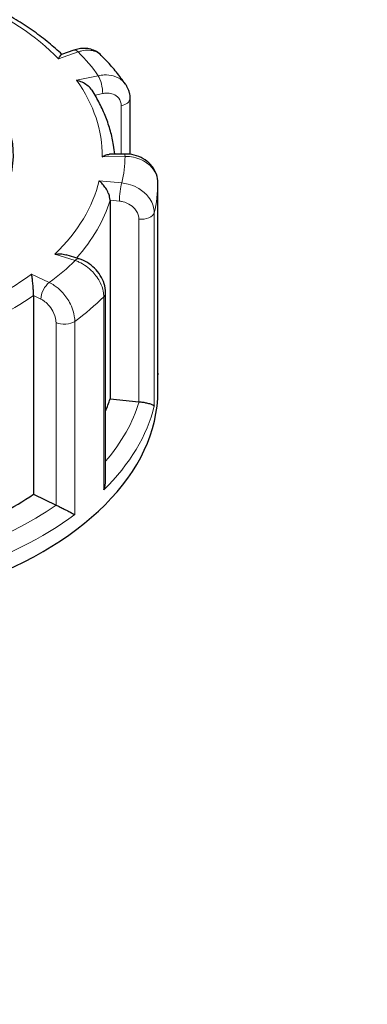
# Model space of a CAD drawing. Units: millimetres. Extents: x 0 to 13650, y 0 to 19305.
# Drawn here: x 4302 to 4355, y 9265 to 9415 of the extents above; entities that cross this region are included whole.
import ezdxf

# ---------------------------------------------------------------- set-up
doc = ezdxf.new("R2010")
doc.units = ezdxf.units.MM
doc.header["$LTSCALE"] = 65
doc.layers.add('Sichtbar (ISO)', color=7, linetype='Continuous', lineweight=25)
doc.layers.add('Tangential', color=7, linetype='Continuous', lineweight=9, true_color=0xbfbfbf)

msp = doc.modelspace()

# ---------------------------------------------------------------- linework, layer by layer
at = {"layer": 'Sichtbar (ISO)'}
for p, q in [((4310.46, 9410.25), (4308.6, 9409.59)), ((4319, 9402.88), (4319, 9394.41)), ((4318.23, 9394.45), (4315.92, 9394.42)), ((4323.27, 9360.67), (4323.27, 9390.05)), ((4315.98, 9387.43), (4315.98, 9357.22)), ((4311.26, 9378.52), (4309.31, 9379.13)), ((4304.33, 9372.92), (4304.33, 9342.71)), ((4315.31, 9344.76), (4315.31, 9373.34)), ((4323.27, 9358.43), (4323.27, 9360.88)), ((4315.98, 9357.22), (4320.38, 9356.78)), ((4304.33, 9342.71), (4307.76, 9341.06))]:
    msp.add_line(p, q, dxfattribs=at)
for centre, major_axis, start_param, end_param in [((4263.27, 9394.36), (-38, 0), 5.654462, 10.053502), ((4263.27, 9358.43), (-60, 0), 0, 3.141593), ((4263.27, 9362.51), (53.5, 0), 6.048785, 6.110991), ((4320.72, 9357.92), (2, 0), 4.540195, 4.557442), ((4263.27, 9362.51), (53.5, 0), 5.322832, 5.587393), ((4309.04, 9341.95), (2, 0), 4.016596, 4.033844)]:
    msp.add_ellipse(centre, major_axis=major_axis, ratio=0.57735, start_param=start_param, end_param=end_param, dxfattribs=at)
for points, knots in [([(4503.27, 9338.59), (4503.27, 9353.47), (4499.63, 9368.3), (4485.61, 9396.87), (4474.79, 9410.46), (4446.47, 9435.74), (4428.37, 9447.14), (4387.15, 9465.94), (4363.92, 9473.26), (4315.07, 9483.06), (4289.45, 9485.57), (4238.29, 9485.64), (4212.74, 9483.22), (4164.04, 9473.64), (4140.9, 9466.46), (4112.29, 9453.64), (4104.81, 9449.83), (4097.7, 9445.72)], [0.785398, 0.785398, 0.785398, 0.785398, 1.061582, 1.061582, 1.359552, 1.359552, 1.687556, 1.687556, 2.021753, 2.021753, 2.353778, 2.353778, 2.684684, 2.684684, 3.016672, 3.016672, 3.141593, 3.141593, 3.141593, 3.141593]), ([(4308.66, 9409.61), (4308.03, 9410.21), (4307.36, 9410.8), (4305.95, 9411.96), (4305.2, 9412.53), (4303.65, 9413.64), (4302.84, 9414.17), (4301.16, 9415.21), (4300.3, 9415.71), (4298.51, 9416.68), (4297.59, 9417.14), (4296.64, 9417.59)], [2.7625066, 2.7625066, 2.7625066, 2.7625066, 2.8294096, 2.8294096, 2.8980363, 2.8980363, 2.966663, 2.966663, 3.0352896, 3.0352896, 3.1039163, 3.1039163, 3.1039163, 3.1039163]), ([(4314.65, 9409.47), (4314.43, 9409.69), (4314.17, 9409.89), (4313.63, 9410.2), (4313.34, 9410.32), (4312.75, 9410.48), (4312.45, 9410.52), (4311.86, 9410.54), (4311.57, 9410.51), (4311, 9410.42), (4310.73, 9410.35), (4310.46, 9410.25)], [0.1829412, 0.1829412, 0.1829412, 0.1829412, 0.2406271, 0.2406271, 0.298313, 0.298313, 0.355999, 0.355999, 0.4136849, 0.4136849, 0.4713708, 0.4713708, 0.4713708, 0.4713708]), ([(4308.15, 9408.94), (4308.15, 9408.94), (4308.15, 9408.94), (4308.23, 9409.11), (4308.3, 9409.26), (4308.44, 9409.47), (4308.51, 9409.54), (4308.58, 9409.58), (4308.59, 9409.59), (4308.6, 9409.59)], [-0.7717538, -0.7717538, -0.7717538, -0.7717538, -0.7708423, -0.7708423, -0.6793693, -0.6793693, -0.5928787, -0.5928787, -0.5809813, -0.5809813, -0.5809813, -0.5809813]), ([(4318.31, 9405.11), (4318.09, 9405.41), (4317.87, 9405.72), (4317.42, 9406.31), (4317.19, 9406.61), (4316.71, 9407.2), (4316.47, 9407.49), (4315.97, 9408.06), (4315.71, 9408.35), (4315.19, 9408.91), (4314.92, 9409.19), (4314.65, 9409.47)], [2.6026734, 2.6026734, 2.6026734, 2.6026734, 2.6287871, 2.6287871, 2.6549009, 2.6549009, 2.6810146, 2.6810146, 2.7071284, 2.7071284, 2.7332422, 2.7332422, 2.7332422, 2.7332422]), ([(4313.24, 9404.15), (4313.19, 9404.21), (4313.14, 9404.28), (4312.92, 9404.56), (4312.7, 9404.76), (4312.24, 9405.1), (4311.99, 9405.25), (4311.46, 9405.49), (4311.18, 9405.59), (4310.9, 9405.67), (4310.9, 9405.67), (4310.9, 9405.67)], [-0.2896223, -0.2896223, -0.2896223, -0.2896223, -0.2640978, -0.2640978, -0.1779636, -0.1779636, -0.091473, -0.091473, 0, 0, 0.0009115, 0.0009115, 0.0009115, 0.0009115]), ([(4316.69, 9394.43), (4316.65, 9394.89), (4316.59, 9395.35), (4316.4, 9396.53), (4316.24, 9397.25), (4315.85, 9398.67), (4315.61, 9399.37), (4315.06, 9400.77), (4314.75, 9401.46), (4314.05, 9402.82), (4313.66, 9403.49), (4313.24, 9404.15)], [2.2679811, 2.2679811, 2.2679811, 2.2679811, 2.3099083, 2.3099083, 2.3753879, 2.3753879, 2.4408675, 2.4408675, 2.506347, 2.506347, 2.5718266, 2.5718266, 2.5718266, 2.5718266]), ([(4318.31, 9405.11), (4318.4, 9404.98), (4318.48, 9404.84), (4318.63, 9404.56), (4318.7, 9404.41), (4318.81, 9404.11), (4318.86, 9403.96), (4318.93, 9403.65), (4318.96, 9403.5), (4318.99, 9403.19), (4319, 9403.03), (4319, 9402.88)], [0.3245564, 0.3245564, 0.3245564, 0.3245564, 0.3539193, 0.3539193, 0.3832822, 0.3832822, 0.412645, 0.412645, 0.4420079, 0.4420079, 0.4713708, 0.4713708, 0.4713708, 0.4713708]), ([(4314.77, 9394.03), (4314.77, 9394.03), (4314.77, 9394.03), (4314.99, 9394.16), (4315.2, 9394.26), (4315.58, 9394.38), (4315.76, 9394.41), (4315.92, 9394.42)], [-0.7717538, -0.7717538, -0.7717538, -0.7717538, -0.7708423, -0.7708423, -0.6793693, -0.6793693, -0.6008527, -0.6008527, -0.6008527, -0.6008527]), ([(4323.27, 9390.05), (4323.27, 9390.51), (4323.19, 9390.96), (4322.89, 9391.82), (4322.66, 9392.22), (4322.09, 9392.96), (4321.73, 9393.29), (4320.93, 9393.83), (4320.48, 9394.04), (4319.56, 9394.34), (4319.08, 9394.43), (4318.47, 9394.45), (4318.35, 9394.46), (4318.23, 9394.45)], [0, 0, 0, 0, 0.0831161, 0.0831161, 0.1681753, 0.1681753, 0.2596409, 0.2596409, 0.3539151, 0.3539151, 0.4481892, 0.4481892, 0.4713708, 0.4713708, 0.4713708, 0.4713708]), ([(4315.98, 9387.43), (4315.98, 9387.58), (4315.96, 9387.75), (4315.87, 9388.12), (4315.8, 9388.33), (4315.61, 9388.79), (4315.47, 9389.04), (4315.18, 9389.49), (4315.02, 9389.7), (4314.68, 9390.08), (4314.5, 9390.26), (4314.31, 9390.4), (4314.31, 9390.4), (4314.31, 9390.4)], [-0.3854211, -0.3854211, -0.3854211, -0.3854211, -0.3287524, -0.3287524, -0.2640978, -0.2640978, -0.1779636, -0.1779636, -0.091473, -0.091473, 0, 0, 0.0009115, 0.0009115, 0.0009115, 0.0009115]), ([(4307.58, 9379.21), (4307.59, 9379.21), (4307.59, 9379.21), (4307.89, 9379.26), (4308.18, 9379.28), (4308.74, 9379.26), (4309, 9379.22), (4309.27, 9379.14), (4309.29, 9379.14), (4309.31, 9379.13)], [-0.7717538, -0.7717538, -0.7717538, -0.7717538, -0.7708423, -0.7708423, -0.6793693, -0.6793693, -0.5928787, -0.5928787, -0.5850017, -0.5850017, -0.5850017, -0.5850017]), ([(4315.31, 9373.34), (4315.31, 9373.82), (4315.23, 9374.29), (4314.95, 9375.18), (4314.74, 9375.6), (4314.25, 9376.39), (4313.96, 9376.75), (4313.3, 9377.41), (4312.93, 9377.7), (4312.14, 9378.18), (4311.71, 9378.38), (4311.27, 9378.52), (4311.26, 9378.52), (4311.26, 9378.52)], [0, 0, 0, 0, 0.0937535, 0.0937535, 0.1880277, 0.1880277, 0.2823019, 0.2823019, 0.376576, 0.376576, 0.4708502, 0.4708502, 0.4713708, 0.4713708, 0.4713708, 0.4713708]), ([(4304.33, 9372.92), (4304.33, 9373.08), (4304.33, 9373.25), (4304.32, 9373.64), (4304.3, 9373.85), (4304.27, 9374.35), (4304.25, 9374.62), (4304.2, 9375.13), (4304.17, 9375.37), (4304.12, 9375.81), (4304.08, 9376.02), (4304.05, 9376.19), (4304.05, 9376.2), (4304.05, 9376.2)], [-0.3854211, -0.3854211, -0.3854211, -0.3854211, -0.3287524, -0.3287524, -0.2640978, -0.2640978, -0.1779636, -0.1779636, -0.091473, -0.091473, 0, 0, 0.0009115, 0.0009115, 0.0009115, 0.0009115]), ([(4323.27, 9360.65), (4323.27, 9360.65), (4323.27, 9360.66), (4323.27, 9360.66), (4323.27, 9360.67), (4323.27, 9360.67)], [-0.000901586, -0.000901586, -0.000901586, -0.000901586, 0, 0, 0.000949513, 0.000949513, 0.000949513, 0.000949513]), ([(4320.41, 9356.78), (4320.6, 9356.76), (4320.78, 9356.74), (4321.17, 9356.68), (4321.36, 9356.64), (4321.77, 9356.55), (4321.96, 9356.5), (4322.28, 9356.39), (4322.41, 9356.33), (4322.6, 9356.23), (4322.67, 9356.18), (4322.7, 9356.13), (4322.7, 9356.13), (4322.7, 9356.12)], [0, 0, 0, 0, 0.0562527, 0.0562527, 0.1208313, 0.1208313, 0.2068288, 0.2068288, 0.2922034, 0.2922034, 0.3818588, 0.3818588, 0.3827517, 0.3827517, 0.3827517, 0.3827517]), ([(4315.03, 9343.36), (4315.03, 9343.36), (4315.03, 9343.37), (4315.14, 9343.65), (4315.22, 9343.93), (4315.29, 9344.4), (4315.31, 9344.58), (4315.31, 9344.76)], [-0.0009016, -0.0009016, -0.0009016, -0.0009016, 0, 0, 0.0889479, 0.0889479, 0.1444645, 0.1444645, 0.1444645, 0.1444645]), ([(4307.79, 9341.05), (4307.93, 9340.98), (4308.09, 9340.9), (4308.45, 9340.73), (4308.64, 9340.63), (4309.09, 9340.41), (4309.33, 9340.29), (4309.76, 9340.07), (4309.96, 9339.96), (4310.32, 9339.77), (4310.48, 9339.68), (4310.62, 9339.61), (4310.62, 9339.61), (4310.62, 9339.61)], [0, 0, 0, 0, 0.0562527, 0.0562527, 0.1208313, 0.1208313, 0.2068288, 0.2068288, 0.2922034, 0.2922034, 0.3818588, 0.3818588, 0.3827517, 0.3827517, 0.3827517, 0.3827517])]:
    msp.add_open_spline(points, degree=3, knots=knots, dxfattribs=at)
msp.add_open_spline([(4323.27, 9361.11), (4323.27, 9361.03), (4323.27, 9360.96), (4323.27, 9360.88)], degree=3, dxfattribs=at)
at = {"layer": 'Tangential'}
for p, q in [((4308.15, 9408.94), (4311.13, 9410)), ((4314.18, 9406.36), (4310.9, 9405.67)), ((4313.7, 9403.4), (4314.87, 9403.65)), ((4317.69, 9401.79), (4317.69, 9394.44)), ((4314.77, 9394.03), (4318.27, 9394.09)), ((4317.76, 9390.06), (4314.31, 9390.4)), ((4323.27, 9390.05), (4323.27, 9360.65)), ((4315.98, 9387.43), (4317.42, 9387.29)), ((4320.38, 9384.54), (4320.38, 9356.78)), ((4322.7, 9356.12), (4322.7, 9385.52)), ((4307.58, 9379.21), (4310.66, 9378.25)), ((4306.74, 9374.9), (4304.05, 9376.2)), ((4304.33, 9372.92), (4305.46, 9372.38)), ((4315.03, 9372.76), (4315.03, 9343.36)), ((4307.76, 9368.82), (4307.76, 9341.06)), ((4310.62, 9339.61), (4310.62, 9369))]:
    msp.add_line(p, q, dxfattribs=at)
for centre, major_axis, ratio, start_param, end_param in [((4263.27, 9354.92), (220, 0), 0.57735, 5.497787, 8.63938), ((4263.27, 9394.36), (51.5, 0), 0.57735, 0.512644, 0.913848), ((4311.13, 9408.37), (-0.67, 1.88), 0.427808, 5.590308, 6.283185), ((4263.27, 9394.36), (55, 0), 0.57735, 0.387777, 0.515117), ((4263.27, 9394.36), (51.5, 0), 0.57735, 6.27223, 6.673435), ((4314.18, 9404.73), (-0.41, 1.96), 0.281052, 4.066887, 5.637684), ((4317, 9402.88), (2, 0), 0.57735, 5.063794, 6.283185), ((4263.27, 9394.36), (55, 0), 0.57735, 6.147363, 6.274703), ((4318.27, 9392.45), (-0.03, 2), 0.022769, 5.667522, 6.283185), ((4263.27, 9394.36), (51.5, 0), 0.57735, 5.748631, 6.149836), ((4317.76, 9388.42), (0.2, 1.99), 0.139902, 0.622521, 2.193317), ((4263.27, 9390.27), (60, 0), 0.57735, 6.145481, 6.276585), ((4321.27, 9390.05), (2, 0), 0.57735, 6.276585, 6.283185), ((4263.27, 9392.72), (53.5, 0), 0.57735, 5.809762, 6.110991), ((4320.72, 9385.68), (2, 0), 0.57735, 4.540195, 6.145481), ((4310.66, 9376.61), (0.6, 1.91), 0.388371, 0, 0.677094), ((4263.27, 9394.36), (55, 0), 0.57735, 5.623764, 5.751104), ((4263.27, 9394.36), (-51.5, 0), 0.57735, 2.08344, 2.484645), ((4306.74, 9373.27), (0.87, 1.8), 0.523369, 0.744436, 2.315232), ((4263.27, 9392.72), (53.5, 0), 0.57735, 5.273022, 5.587393), ((4263.27, 9390.27), (60, 0), 0.57735, 5.621882, 5.752986), ((4313.31, 9373.34), (2, 0), 0.57735, 5.752986, 6.283185), ((4309.04, 9369.71), (2, 0), 0.57735, 4.016596, 5.621882), ((4263.27, 9360.88), (60, 0), 0.57735, 6.276585, 6.283185), ((4263.27, 9360.88), (60, 0), 0.57735, 5.752986, 6.145481), ((4263.27, 9362.51), (58, 0), 0.57735, 5.825753, 6.110997), ((4263.27, 9362.51), (-58, 0), 0.57735, 2.127931, 2.445805), ((4263.27, 9360.88), (60, 0), 0.57735, 5.229388, 5.621882)]:
    msp.add_ellipse(centre, major_axis=major_axis, ratio=ratio, start_param=start_param, end_param=end_param, dxfattribs=at)
for points, knots in [([(4311.13, 9410), (4311.32, 9410.07), (4311.52, 9410.12), (4312.45, 9410.32), (4313.17, 9410.28), (4314.11, 9409.91), (4314.41, 9409.72), (4314.65, 9409.47)], [-0.4713708, -0.4713708, -0.4713708, -0.4713708, -0.4310701, -0.4310701, -0.2732135, -0.2732135, -0.1829412, -0.1829412, -0.1829412, -0.1829412]), ([(4318.31, 9405.11), (4318.18, 9405.29), (4318.04, 9405.45), (4317.49, 9405.95), (4317, 9406.21), (4316.03, 9406.46), (4315.57, 9406.51), (4314.79, 9406.47), (4314.49, 9406.43), (4314.18, 9406.36)], [-0.3245564, -0.3245564, -0.3245564, -0.3245564, -0.2737257, -0.2737257, -0.1520698, -0.1520698, -0.0584884, -0.0584884, 0, 0, 0, 0]), ([(4314.87, 9403.65), (4315.06, 9403.69), (4315.24, 9403.71), (4315.71, 9403.73), (4315.98, 9403.7), (4316.57, 9403.54), (4316.87, 9403.38), (4317.4, 9402.89), (4317.6, 9402.52), (4317.68, 9402.01), (4317.69, 9401.9), (4317.69, 9401.79)], [0, 0, 0, 0, 0.0584884, 0.0584884, 0.1520698, 0.1520698, 0.2737257, 0.2737257, 0.4318783, 0.4318783, 0.4713708, 0.4713708, 0.4713708, 0.4713708]), ([(4318.27, 9394.09), (4318.49, 9394.09), (4318.71, 9394.08), (4319.8, 9393.97), (4320.64, 9393.69), (4321.87, 9392.92), (4322.31, 9392.5), (4322.89, 9391.65), (4323.07, 9391.25), (4323.24, 9390.57), (4323.27, 9390.31), (4323.27, 9390.05)], [-0.4713708, -0.4713708, -0.4713708, -0.4713708, -0.4310707, -0.4310707, -0.2732138, -0.2732138, -0.1517855, -0.1517855, -0.058379, -0.058379, 0, 0, 0, 0]), ([(4322.7, 9385.52), (4322.7, 9385.7), (4322.69, 9385.88), (4322.54, 9386.78), (4322.2, 9387.5), (4321.26, 9388.59), (4320.74, 9389), (4319.71, 9389.57), (4319.22, 9389.76), (4318.4, 9389.97), (4318.08, 9390.03), (4317.76, 9390.06)], [-0.4713708, -0.4713708, -0.4713708, -0.4713708, -0.4318787, -0.4318787, -0.2737259, -0.2737259, -0.1520699, -0.1520699, -0.0584884, -0.0584884, 0, 0, 0, 0]), ([(4317.42, 9387.29), (4317.61, 9387.27), (4317.8, 9387.23), (4318.29, 9387.1), (4318.59, 9386.98), (4319.2, 9386.64), (4319.51, 9386.39), (4320.08, 9385.73), (4320.28, 9385.3), (4320.37, 9384.76), (4320.38, 9384.65), (4320.38, 9384.54)], [0, 0, 0, 0, 0.0584884, 0.0584884, 0.1520699, 0.1520699, 0.2737259, 0.2737259, 0.4318787, 0.4318787, 0.4713708, 0.4713708, 0.4713708, 0.4713708]), ([(4310.66, 9378.25), (4310.86, 9378.18), (4311.06, 9378.11), (4312.01, 9377.68), (4312.74, 9377.16), (4313.81, 9376.04), (4314.2, 9375.48), (4314.7, 9374.47), (4314.86, 9374.02), (4315, 9373.29), (4315.03, 9373.02), (4315.03, 9372.76)], [-0.4713708, -0.4713708, -0.4713708, -0.4713708, -0.4310688, -0.4310688, -0.2732126, -0.2732126, -0.1517848, -0.1517848, -0.0583788, -0.0583788, 0, 0, 0, 0]), ([(4310.62, 9369), (4310.62, 9369.18), (4310.61, 9369.36), (4310.5, 9370.3), (4310.23, 9371.12), (4309.49, 9372.47), (4309.08, 9373.02), (4308.27, 9373.88), (4307.89, 9374.2), (4307.24, 9374.64), (4306.99, 9374.78), (4306.74, 9374.9)], [-0.4713708, -0.4713708, -0.4713708, -0.4713708, -0.4318833, -0.4318833, -0.2737289, -0.2737289, -0.1520716, -0.1520716, -0.0584891, -0.0584891, 0, 0, 0, 0]), ([(4305.46, 9372.38), (4305.61, 9372.31), (4305.75, 9372.22), (4306.14, 9371.96), (4306.36, 9371.76), (4306.85, 9371.24), (4307.09, 9370.91), (4307.53, 9370.09), (4307.69, 9369.61), (4307.75, 9369.04), (4307.76, 9368.93), (4307.76, 9368.82)], [0, 0, 0, 0, 0.0584891, 0.0584891, 0.1520716, 0.1520716, 0.2737289, 0.2737289, 0.4318833, 0.4318833, 0.4713708, 0.4713708, 0.4713708, 0.4713708])]:
    msp.add_open_spline(points, degree=3, knots=knots, dxfattribs=at)

doc.saveas('drawing.dxf')
